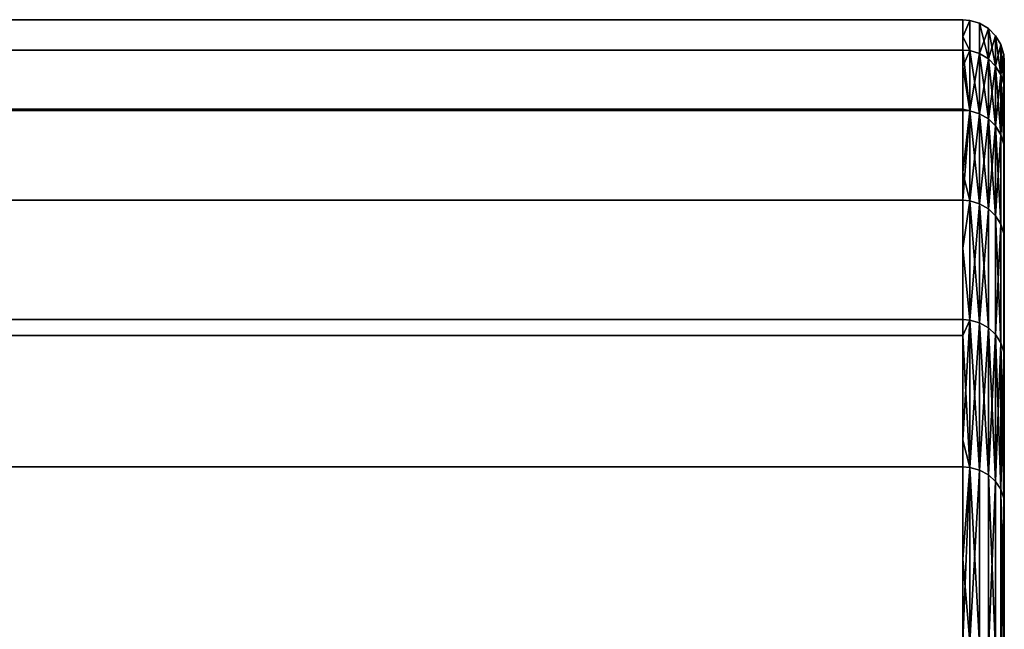
# Model space of a CAD drawing. Extents: x -0.051 to 0.051, y -0.862 to 0.
# Drawn here: x 0.037 to 0.042, y -0.034 to -0.031 of the extents above; entities that cross this region are included whole.
import ezdxf

# ---------------------------------------------------------------- set-up
doc = ezdxf.new("R2010")
doc.units = 0
doc.layers.add('L8_DREHEINHEIT_FARBE1', color=7, linetype='CONTINUOUS')

msp = doc.modelspace()

# ---------------------------------------------------------------- linework, layer by layer
at = {"layer": 'L8_DREHEINHEIT_FARBE1', "color": 253}
for points, invisible_edges in [([(-0.0418, -0.030618, 0.153357), (0.0418, -0.030618, 0.153094), (-0.0418, -0.030618, 0.153094), (-0.0418, -0.030618, 0.153357)], 9), ([(0.0418, -0.030618, 0.153094), (-0.0418, -0.030618, 0.153357), (0.0418, -0.030618, 0.153357), (0.0418, -0.030618, 0.153094)], 11), ([(0.0418, -0.030618, 0.153357), (-0.0418, -0.030618, 0.153357), (-0.0418, -0.030618, 0.154906), (0.0418, -0.030618, 0.153357)], 13), ([(0.0418, -0.030618, 0.153357), (-0.0418, -0.030618, 0.154906), (0.0418, -0.030618, 0.154906), (0.0418, -0.030618, 0.153357)], 9), ([(-0.0418, -0.0307, 0.155924), (0.0418, -0.030618, 0.154906), (-0.0418, -0.030618, 0.154906), (-0.0418, -0.0307, 0.155924)], 9), ([(0.0418, -0.030618, 0.154906), (-0.0418, -0.0307, 0.155924), (0.0418, -0.0307, 0.155924), (0.0418, -0.030618, 0.154906)], 11), ([(-0.0418, -0.030618, 0.153094), (0.0418, -0.030764, 0.151288), (-0.0418, -0.030764, 0.151288), (-0.0418, -0.030618, 0.153094)], 9), ([(0.0418, -0.030764, 0.151288), (-0.0418, -0.030618, 0.153094), (0.0418, -0.030618, 0.153094), (0.0418, -0.030764, 0.151288)], 9), ([(0.0418, -0.030618, 0.153094), (0.041834, -0.030621, 0.154906), (0.041834, -0.030621, 0.153094), (0.0418, -0.030618, 0.153094)], 9), ([(0.041834, -0.030621, 0.154906), (0.0418, -0.030618, 0.153094), (0.0418, -0.030618, 0.153357), (0.041834, -0.030621, 0.154906)], 13), ([(0.041834, -0.030621, 0.154906), (0.0418, -0.030618, 0.153357), (0.0418, -0.030618, 0.154906), (0.041834, -0.030621, 0.154906)], 9), ([(0.041834, -0.030621, 0.153094), (0.0418, -0.030764, 0.151288), (0.0418, -0.030618, 0.153094), (0.041834, -0.030621, 0.153094)], 9), ([(0.0418, -0.0307, 0.155924), (0.041834, -0.030621, 0.154906), (0.0418, -0.030618, 0.154906), (0.0418, -0.0307, 0.155924)], 8), ([(0.041834, -0.030767, 0.156712), (0.041834, -0.030621, 0.154906), (0.0418, -0.0307, 0.155924), (0.041834, -0.030767, 0.156712)], 8), ([(0.0418, -0.030764, 0.151288), (0.041834, -0.030621, 0.153094), (0.041834, -0.030767, 0.151288), (0.0418, -0.030764, 0.151288)], 9), ([(0.041834, -0.030621, 0.154906), (0.041881, -0.030781, 0.15671), (0.041881, -0.030635, 0.154905), (0.041834, -0.030621, 0.154906)], 9), ([(0.041881, -0.030781, 0.15671), (0.041834, -0.030621, 0.154906), (0.041834, -0.030767, 0.156712), (0.041881, -0.030781, 0.15671)], 9), ([(0.041834, -0.030621, 0.154906), (0.041881, -0.030635, 0.153095), (0.041834, -0.030621, 0.153094), (0.041834, -0.030621, 0.154906)], 9), ([(0.041881, -0.030635, 0.153095), (0.041834, -0.030621, 0.154906), (0.041881, -0.030635, 0.154905), (0.041881, -0.030635, 0.153095)], 9), ([(0.041834, -0.030621, 0.153094), (0.041881, -0.030781, 0.15129), (0.041834, -0.030767, 0.151288), (0.041834, -0.030621, 0.153094)], 9), ([(0.041881, -0.030781, 0.15129), (0.041834, -0.030621, 0.153094), (0.041881, -0.030635, 0.153095), (0.041881, -0.030781, 0.15129)], 9), ([(0.041881, -0.030781, 0.15671), (0.041923, -0.030806, 0.156707), (0.041881, -0.030635, 0.154905), (0.041881, -0.030781, 0.15671)], 8), ([(0.041923, -0.030806, 0.156707), (0.041923, -0.03066, 0.154904), (0.041881, -0.030635, 0.154905), (0.041923, -0.030806, 0.156707)], 8), ([(0.041881, -0.030635, 0.154905), (0.041923, -0.03066, 0.153096), (0.041881, -0.030635, 0.153095), (0.041881, -0.030635, 0.154905)], 9), ([(0.041923, -0.03066, 0.153096), (0.041881, -0.030635, 0.154905), (0.041923, -0.03066, 0.154904), (0.041923, -0.03066, 0.153096)], 9), ([(0.041923, -0.03066, 0.153096), (0.041881, -0.030781, 0.15129), (0.041881, -0.030635, 0.153095), (0.041923, -0.03066, 0.153096)], 8), ([(0.041923, -0.03066, 0.153096), (0.041923, -0.030806, 0.151293), (0.041881, -0.030781, 0.15129), (0.041923, -0.03066, 0.153096)], 8), ([(0.041923, -0.03066, 0.154904), (0.041923, -0.030806, 0.156707), (0.041958, -0.030841, 0.156703), (0.041923, -0.03066, 0.154904)], 8), ([(0.041923, -0.03066, 0.154904), (0.041958, -0.030841, 0.156703), (0.041958, -0.030695, 0.154903), (0.041923, -0.03066, 0.154904)], 8), ([(0.041958, -0.030695, 0.153097), (0.041923, -0.03066, 0.154904), (0.041958, -0.030695, 0.154903), (0.041958, -0.030695, 0.153097)], 9), ([(0.041923, -0.03066, 0.154904), (0.041958, -0.030695, 0.153097), (0.041923, -0.03066, 0.153096), (0.041923, -0.03066, 0.154904)], 9), ([(0.041923, -0.03066, 0.153096), (0.041958, -0.030695, 0.153097), (0.041923, -0.030806, 0.151293), (0.041923, -0.03066, 0.153096)], 8), ([(0.0418, -0.0307, 0.155924), (-0.0418, -0.0307, 0.155924), (-0.0418, -0.030764, 0.156712), (0.0418, -0.0307, 0.155924)], 13), ([(0.0418, -0.0307, 0.155924), (-0.0418, -0.030764, 0.156712), (0.0418, -0.030764, 0.156712), (0.0418, -0.0307, 0.155924)], 9), ([(0.0418, -0.030764, 0.156712), (0.041834, -0.030767, 0.156712), (0.0418, -0.0307, 0.155924), (0.0418, -0.030764, 0.156712)], 8), ([(0.041958, -0.030695, 0.153097), (0.041958, -0.030841, 0.151297), (0.041923, -0.030806, 0.151293), (0.041958, -0.030695, 0.153097)], 8), ([(0.041958, -0.030695, 0.154903), (0.041958, -0.030841, 0.156703), (0.041983, -0.030883, 0.156698), (0.041958, -0.030695, 0.154903)], 8), ([(0.041958, -0.030695, 0.154903), (0.041983, -0.030883, 0.156698), (0.041983, -0.030737, 0.154901), (0.041958, -0.030695, 0.154903)], 8), ([(0.041983, -0.030737, 0.153099), (0.041958, -0.030695, 0.154903), (0.041983, -0.030737, 0.154901), (0.041983, -0.030737, 0.153099)], 9), ([(0.041958, -0.030695, 0.154903), (0.041983, -0.030737, 0.153099), (0.041958, -0.030695, 0.153097), (0.041958, -0.030695, 0.154903)], 9), ([(0.041958, -0.030695, 0.153097), (0.041983, -0.030737, 0.153099), (0.041958, -0.030841, 0.151297), (0.041958, -0.030695, 0.153097)], 8), ([(0.041983, -0.030737, 0.153099), (0.041983, -0.030883, 0.151302), (0.041958, -0.030841, 0.151297), (0.041983, -0.030737, 0.153099)], 8), ([(0.041983, -0.030737, 0.154901), (0.041983, -0.030883, 0.156698), (0.041997, -0.030929, 0.156692), (0.041983, -0.030737, 0.154901)], 8), ([(0.041983, -0.030737, 0.154901), (0.041997, -0.030929, 0.156692), (0.041997, -0.030785, 0.154899), (0.041983, -0.030737, 0.154901)], 8), ([(0.041997, -0.030785, 0.153101), (0.041983, -0.030737, 0.154901), (0.041997, -0.030785, 0.154899), (0.041997, -0.030785, 0.153101)], 9), ([(0.041983, -0.030737, 0.154901), (0.041997, -0.030785, 0.153101), (0.041983, -0.030737, 0.153099), (0.041983, -0.030737, 0.154901)], 9), ([(0.041983, -0.030737, 0.153099), (0.041997, -0.030785, 0.153101), (0.041983, -0.030883, 0.151302), (0.041983, -0.030737, 0.153099)], 8), ([(0.0418, -0.030843, 0.1508), (-0.0418, -0.030843, 0.1508), (-0.0418, -0.030764, 0.151288), (0.0418, -0.030843, 0.1508)], 13), ([(0.0418, -0.030843, 0.1508), (-0.0418, -0.030764, 0.151288), (0.0418, -0.030764, 0.151288), (0.0418, -0.030843, 0.1508)], 9), ([(-0.0418, -0.031049, 0.158468), (0.0418, -0.030764, 0.156712), (-0.0418, -0.030764, 0.156712), (-0.0418, -0.031049, 0.158468)], 9), ([(0.0418, -0.030764, 0.156712), (-0.0418, -0.031049, 0.158468), (0.0418, -0.031049, 0.158468), (0.0418, -0.030764, 0.156712)], 9), ([(0.041834, -0.031057, 0.1585), (0.041834, -0.030767, 0.156712), (0.0418, -0.030764, 0.156712), (0.041834, -0.031057, 0.1585)], 8), ([(0.041834, -0.031057, 0.1585), (0.0418, -0.030764, 0.156712), (0.0418, -0.031049, 0.158468), (0.041834, -0.031057, 0.1585)], 8), ([(0.0418, -0.030764, 0.151288), (0.041834, -0.030767, 0.151288), (0.0418, -0.030843, 0.1508), (0.0418, -0.030764, 0.151288)], 8), ([(0.041834, -0.030767, 0.151288), (0.041834, -0.031057, 0.1495), (0.0418, -0.030843, 0.1508), (0.041834, -0.030767, 0.151288)], 8), ([(0.041834, -0.031057, 0.1585), (0.041881, -0.031071, 0.158497), (0.041834, -0.030767, 0.156712), (0.041834, -0.031057, 0.1585)], 8), ([(0.041881, -0.031071, 0.158497), (0.041881, -0.030781, 0.15671), (0.041834, -0.030767, 0.156712), (0.041881, -0.031071, 0.158497)], 8), ([(0.041881, -0.030781, 0.15129), (0.041834, -0.031057, 0.1495), (0.041834, -0.030767, 0.151288), (0.041881, -0.030781, 0.15129)], 8), ([(0.041881, -0.030781, 0.15129), (0.041881, -0.031071, 0.149503), (0.041834, -0.031057, 0.1495), (0.041881, -0.030781, 0.15129)], 8), ([(0.041881, -0.031071, 0.158497), (0.041923, -0.031096, 0.158492), (0.041881, -0.030781, 0.15671), (0.041881, -0.031071, 0.158497)], 8), ([(0.041923, -0.031096, 0.158492), (0.041923, -0.030806, 0.156707), (0.041881, -0.030781, 0.15671), (0.041923, -0.031096, 0.158492)], 8), ([(0.041923, -0.030806, 0.151293), (0.041881, -0.031071, 0.149503), (0.041881, -0.030781, 0.15129), (0.041923, -0.030806, 0.151293)], 8), ([(0.041923, -0.030806, 0.151293), (0.041923, -0.031096, 0.149508), (0.041881, -0.031071, 0.149503), (0.041923, -0.030806, 0.151293)], 8), ([(0.041923, -0.030806, 0.156707), (0.041923, -0.031096, 0.158492), (0.041958, -0.03113, 0.158485), (0.041923, -0.030806, 0.156707)], 8), ([(0.041923, -0.030806, 0.156707), (0.041958, -0.03113, 0.158485), (0.041958, -0.030841, 0.156703), (0.041923, -0.030806, 0.156707)], 8), ([(0.041923, -0.030806, 0.151293), (0.041958, -0.030841, 0.151297), (0.041923, -0.031096, 0.149508), (0.041923, -0.030806, 0.151293)], 8), ([(0.041997, -0.030785, 0.153101), (0.041997, -0.030929, 0.151308), (0.041983, -0.030883, 0.151302), (0.041997, -0.030785, 0.153101)], 8), ([(0.041997, -0.030785, 0.154899), (0.041997, -0.030929, 0.156692), (0.042, -0.030818, 0.154898), (0.041997, -0.030785, 0.154899)], 8), ([(0.042, -0.030818, 0.153102), (0.041997, -0.030785, 0.154899), (0.042, -0.030818, 0.154898), (0.042, -0.030818, 0.153102)], 9), ([(0.041997, -0.030785, 0.154899), (0.042, -0.030818, 0.153102), (0.041997, -0.030785, 0.153101), (0.041997, -0.030785, 0.154899)], 9), ([(0.041997, -0.030785, 0.153101), (0.042, -0.030818, 0.153102), (0.042, -0.030963, 0.151312), (0.041997, -0.030785, 0.153101)], 8), ([(0.041997, -0.030785, 0.153101), (0.042, -0.030963, 0.151312), (0.041997, -0.030929, 0.151308), (0.041997, -0.030785, 0.153101)], 8), ([(-0.0418, -0.030843, 0.1508), (0.0418, -0.031055, 0.149499), (-0.0418, -0.031055, 0.149499), (-0.0418, -0.030843, 0.1508)], 9), ([(0.0418, -0.031055, 0.149499), (-0.0418, -0.030843, 0.1508), (0.0418, -0.030843, 0.1508), (0.0418, -0.031055, 0.149499)], 11), ([(0.0418, -0.030843, 0.1508), (0.041834, -0.031057, 0.1495), (0.0418, -0.031055, 0.149499), (0.0418, -0.030843, 0.1508)], 8), ([(0.041958, -0.030841, 0.151297), (0.041958, -0.03113, 0.149515), (0.041923, -0.031096, 0.149508), (0.041958, -0.030841, 0.151297)], 8), ([(0.041958, -0.030841, 0.156703), (0.041958, -0.03113, 0.158485), (0.041983, -0.031172, 0.158477), (0.041958, -0.030841, 0.156703)], 8), ([(0.041958, -0.030841, 0.156703), (0.041983, -0.031172, 0.158477), (0.041983, -0.030883, 0.156698), (0.041958, -0.030841, 0.156703)], 8), ([(0.041958, -0.030841, 0.151297), (0.041983, -0.030883, 0.151302), (0.041958, -0.03113, 0.149515), (0.041958, -0.030841, 0.151297)], 8), ([(0.042, -0.030818, 0.154898), (0.041997, -0.030929, 0.156692), (0.042, -0.030963, 0.156688), (0.042, -0.030818, 0.154898)], 8), ([(0.042, -0.030963, 0.156688), (0.042, -0.030963, 0.151312), (0.042, -0.030818, 0.154898), (0.042, -0.030963, 0.156688)], 11), ([(0.042, -0.030818, 0.154898), (0.042, -0.030963, 0.151312), (0.042, -0.030818, 0.153102), (0.042, -0.030818, 0.154898)], 9), ([(0.041983, -0.030883, 0.151302), (0.041983, -0.031172, 0.149523), (0.041958, -0.03113, 0.149515), (0.041983, -0.030883, 0.151302)], 8), ([(0.041983, -0.030883, 0.156698), (0.041983, -0.031172, 0.158477), (0.041997, -0.031218, 0.158467), (0.041983, -0.030883, 0.156698)], 8), ([(0.041983, -0.030883, 0.156698), (0.041997, -0.031218, 0.158467), (0.041997, -0.030929, 0.156692), (0.041983, -0.030883, 0.156698)], 8), ([(0.041983, -0.030883, 0.151302), (0.041997, -0.030929, 0.151308), (0.041983, -0.031172, 0.149523), (0.041983, -0.030883, 0.151302)], 8), ([(0.041997, -0.030929, 0.151308), (0.041997, -0.031218, 0.149533), (0.041983, -0.031172, 0.149523), (0.041997, -0.030929, 0.151308)], 8), ([(0.041997, -0.031218, 0.158467), (0.042, -0.030963, 0.156688), (0.041997, -0.030929, 0.156692), (0.041997, -0.031218, 0.158467)], 9), ([(0.042, -0.030963, 0.151312), (0.041997, -0.031218, 0.149533), (0.041997, -0.030929, 0.151308), (0.042, -0.030963, 0.151312)], 9), ([(0.042, -0.030963, 0.156688), (0.041997, -0.031218, 0.158467), (0.042, -0.031251, 0.158461), (0.042, -0.030963, 0.156688)], 9), ([(0.041997, -0.031218, 0.149533), (0.042, -0.030963, 0.151312), (0.042, -0.031251, 0.149539), (0.041997, -0.031218, 0.149533)], 9), ([(0.042, -0.031251, 0.158461), (0.042, -0.031251, 0.149539), (0.042, -0.030963, 0.156688), (0.042, -0.031251, 0.158461)], 11), ([(0.042, -0.030963, 0.156688), (0.042, -0.031251, 0.149539), (0.042, -0.030963, 0.151312), (0.042, -0.030963, 0.156688)], 13), ([(-0.0418, -0.031055, 0.158501), (0.0418, -0.031049, 0.158468), (-0.0418, -0.031049, 0.158468), (-0.0418, -0.031055, 0.158501)], 9), ([(0.0418, -0.031049, 0.158468), (-0.0418, -0.031055, 0.158501), (0.0418, -0.031055, 0.158501), (0.0418, -0.031049, 0.158468)], 9), ([(0.0418, -0.031354, 0.148284), (-0.0418, -0.031354, 0.148284), (-0.0418, -0.031055, 0.149499), (0.0418, -0.031354, 0.148284)], 13), ([(0.0418, -0.031354, 0.148284), (-0.0418, -0.031055, 0.149499), (0.0418, -0.031055, 0.149499), (0.0418, -0.031354, 0.148284)], 9), ([(-0.0418, -0.031488, 0.16026), (0.0418, -0.031055, 0.158501), (-0.0418, -0.031055, 0.158501), (-0.0418, -0.031488, 0.16026)], 9), ([(0.0418, -0.031055, 0.158501), (-0.0418, -0.031488, 0.16026), (0.0418, -0.031488, 0.16026), (0.0418, -0.031055, 0.158501)], 9), ([(0.0418, -0.031055, 0.158501), (0.041834, -0.031057, 0.1585), (0.0418, -0.031049, 0.158468), (0.0418, -0.031055, 0.158501)], 8), ([(0.0418, -0.031488, 0.16026), (0.041834, -0.031057, 0.1585), (0.0418, -0.031055, 0.158501), (0.0418, -0.031488, 0.16026)], 8), ([(0.041834, -0.031057, 0.1495), (0.0418, -0.031354, 0.148284), (0.0418, -0.031055, 0.149499), (0.041834, -0.031057, 0.1495)], 8), ([(0.0418, -0.031488, 0.16026), (0.041834, -0.031491, 0.160259), (0.041834, -0.031057, 0.1585), (0.0418, -0.031488, 0.16026)], 8), ([(0.041834, -0.031057, 0.1495), (0.041834, -0.031491, 0.147741), (0.0418, -0.031354, 0.148284), (0.041834, -0.031057, 0.1495)], 8), ([(0.041834, -0.031491, 0.160259), (0.041881, -0.031505, 0.160255), (0.041834, -0.031057, 0.1585), (0.041834, -0.031491, 0.160259)], 8), ([(0.041881, -0.031505, 0.160255), (0.041881, -0.031071, 0.158497), (0.041834, -0.031057, 0.1585), (0.041881, -0.031505, 0.160255)], 8), ([(0.041881, -0.031071, 0.149503), (0.041834, -0.031491, 0.147741), (0.041834, -0.031057, 0.1495), (0.041881, -0.031071, 0.149503)], 8), ([(0.041881, -0.031071, 0.149503), (0.041881, -0.031505, 0.147745), (0.041834, -0.031491, 0.147741), (0.041881, -0.031071, 0.149503)], 8), ([(0.041881, -0.031505, 0.160255), (0.041923, -0.031529, 0.160248), (0.041881, -0.031071, 0.158497), (0.041881, -0.031505, 0.160255)], 8), ([(0.041923, -0.031529, 0.160248), (0.041923, -0.031096, 0.158492), (0.041881, -0.031071, 0.158497), (0.041923, -0.031529, 0.160248)], 8), ([(0.041923, -0.031096, 0.149508), (0.041881, -0.031505, 0.147745), (0.041881, -0.031071, 0.149503), (0.041923, -0.031096, 0.149508)], 8), ([(0.041923, -0.031096, 0.149508), (0.041923, -0.031529, 0.147752), (0.041881, -0.031505, 0.147745), (0.041923, -0.031096, 0.149508)], 8), ([(0.041923, -0.031096, 0.158492), (0.041923, -0.031529, 0.160248), (0.041958, -0.031562, 0.160238), (0.041923, -0.031096, 0.158492)], 8), ([(0.041923, -0.031096, 0.158492), (0.041958, -0.031562, 0.160238), (0.041958, -0.03113, 0.158485), (0.041923, -0.031096, 0.158492)], 8), ([(0.041923, -0.031096, 0.149508), (0.041958, -0.03113, 0.149515), (0.041923, -0.031529, 0.147752), (0.041923, -0.031096, 0.149508)], 8), ([(0.041958, -0.03113, 0.149515), (0.041958, -0.031562, 0.147762), (0.041923, -0.031529, 0.147752), (0.041958, -0.03113, 0.149515)], 8), ([(0.041958, -0.03113, 0.158485), (0.041958, -0.031562, 0.160238), (0.041983, -0.031603, 0.160227), (0.041958, -0.03113, 0.158485)], 8), ([(0.041958, -0.03113, 0.158485), (0.041983, -0.031603, 0.160227), (0.041983, -0.031172, 0.158477), (0.041958, -0.03113, 0.158485)], 8), ([(0.041958, -0.03113, 0.149515), (0.041983, -0.031172, 0.149523), (0.041958, -0.031562, 0.147762), (0.041958, -0.03113, 0.149515)], 8), ([(0.041983, -0.031172, 0.149523), (0.041983, -0.031603, 0.147773), (0.041958, -0.031562, 0.147762), (0.041983, -0.031172, 0.149523)], 8), ([(0.041983, -0.031603, 0.160227), (0.041997, -0.031218, 0.158467), (0.041983, -0.031172, 0.158477), (0.041983, -0.031603, 0.160227)], 9), ([(0.041997, -0.031218, 0.149533), (0.041983, -0.031603, 0.147773), (0.041983, -0.031172, 0.149523), (0.041997, -0.031218, 0.149533)], 9), ([(0.041997, -0.031218, 0.158467), (0.041983, -0.031603, 0.160227), (0.041997, -0.031648, 0.160214), (0.041997, -0.031218, 0.158467)], 9), ([(0.041983, -0.031603, 0.147773), (0.041997, -0.031218, 0.149533), (0.041997, -0.031648, 0.147786), (0.041983, -0.031603, 0.147773)], 9), ([(0.041997, -0.031648, 0.160214), (0.042, -0.031251, 0.158461), (0.041997, -0.031218, 0.158467), (0.041997, -0.031648, 0.160214)], 9), ([(0.042, -0.031251, 0.149539), (0.041997, -0.031648, 0.147786), (0.041997, -0.031218, 0.149533), (0.042, -0.031251, 0.149539)], 9), ([(0.042, -0.031251, 0.158461), (0.041997, -0.031648, 0.160214), (0.042, -0.03168, 0.160204), (0.042, -0.031251, 0.158461)], 9), ([(0.041997, -0.031648, 0.147786), (0.042, -0.031251, 0.149539), (0.042, -0.03168, 0.147796), (0.041997, -0.031648, 0.147786)], 9), ([(0.042, -0.03168, 0.160204), (0.042, -0.03168, 0.147796), (0.042, -0.031251, 0.158461), (0.042, -0.03168, 0.160204)], 11), ([(0.042, -0.031251, 0.158461), (0.042, -0.03168, 0.147796), (0.042, -0.031251, 0.149539), (0.042, -0.031251, 0.158461)], 13), ([(-0.0418, -0.031354, 0.148284), (0.0418, -0.031488, 0.14774), (-0.0418, -0.031488, 0.14774), (-0.0418, -0.031354, 0.148284)], 9), ([(0.0418, -0.031488, 0.14774), (-0.0418, -0.031354, 0.148284), (0.0418, -0.031354, 0.148284), (0.0418, -0.031488, 0.14774)], 11), ([(0.0418, -0.031354, 0.148284), (0.041834, -0.031491, 0.147741), (0.0418, -0.031488, 0.14774), (0.0418, -0.031354, 0.148284)], 8), ([(-0.0418, -0.031718, 0.160947), (0.0418, -0.031488, 0.16026), (-0.0418, -0.031488, 0.16026), (-0.0418, -0.031718, 0.160947)], 9), ([(0.0418, -0.031488, 0.16026), (-0.0418, -0.031718, 0.160947), (0.0418, -0.031718, 0.160947), (0.0418, -0.031488, 0.16026)], 11), ([(-0.0418, -0.031488, 0.14774), (0.0418, -0.032062, 0.146021), (-0.0418, -0.032062, 0.146021), (-0.0418, -0.031488, 0.14774)], 9), ([(0.0418, -0.032062, 0.146021), (-0.0418, -0.031488, 0.14774), (0.0418, -0.031488, 0.14774), (0.0418, -0.032062, 0.146021)], 9), ([(0.0418, -0.031718, 0.160947), (0.041834, -0.031491, 0.160259), (0.0418, -0.031488, 0.16026), (0.0418, -0.031718, 0.160947)], 8), ([(0.0418, -0.031488, 0.14774), (0.041834, -0.032065, 0.146022), (0.0418, -0.032062, 0.146021), (0.0418, -0.031488, 0.14774)], 9), ([(0.041834, -0.032065, 0.146022), (0.0418, -0.031488, 0.14774), (0.041834, -0.031491, 0.147741), (0.041834, -0.032065, 0.146022)], 9), ([(0.041834, -0.032065, 0.161978), (0.041834, -0.031491, 0.160259), (0.0418, -0.031718, 0.160947), (0.041834, -0.032065, 0.161978)], 8), ([(0.041834, -0.032065, 0.161978), (0.041881, -0.032078, 0.161973), (0.041834, -0.031491, 0.160259), (0.041834, -0.032065, 0.161978)], 8), ([(0.041881, -0.032078, 0.161973), (0.041881, -0.031505, 0.160255), (0.041834, -0.031491, 0.160259), (0.041881, -0.032078, 0.161973)], 8), ([(0.041881, -0.031505, 0.147745), (0.041834, -0.032065, 0.146022), (0.041834, -0.031491, 0.147741), (0.041881, -0.031505, 0.147745)], 8), ([(0.041881, -0.031505, 0.147745), (0.041881, -0.032078, 0.146027), (0.041834, -0.032065, 0.146022), (0.041881, -0.031505, 0.147745)], 8), ([(0.041881, -0.032078, 0.161973), (0.041923, -0.032102, 0.161964), (0.041881, -0.031505, 0.160255), (0.041881, -0.032078, 0.161973)], 8), ([(0.041923, -0.032102, 0.161964), (0.041923, -0.031529, 0.160248), (0.041881, -0.031505, 0.160255), (0.041923, -0.032102, 0.161964)], 8), ([(0.041923, -0.031529, 0.147752), (0.041881, -0.032078, 0.146027), (0.041881, -0.031505, 0.147745), (0.041923, -0.031529, 0.147752)], 8), ([(0.041923, -0.031529, 0.147752), (0.041923, -0.032102, 0.146036), (0.041881, -0.032078, 0.146027), (0.041923, -0.031529, 0.147752)], 8), ([(0.041923, -0.032102, 0.161964), (0.041958, -0.031562, 0.160238), (0.041923, -0.031529, 0.160248), (0.041923, -0.032102, 0.161964)], 9), ([(0.041958, -0.031562, 0.147762), (0.041923, -0.032102, 0.146036), (0.041923, -0.031529, 0.147752), (0.041958, -0.031562, 0.147762)], 9), ([(0.041958, -0.031562, 0.160238), (0.041923, -0.032102, 0.161964), (0.041958, -0.032134, 0.161951), (0.041958, -0.031562, 0.160238)], 9), ([(0.041923, -0.032102, 0.146036), (0.041958, -0.031562, 0.147762), (0.041958, -0.032134, 0.146049), (0.041923, -0.032102, 0.146036)], 9), ([(0.041958, -0.031562, 0.160238), (0.041958, -0.032134, 0.161951), (0.041983, -0.032174, 0.161936), (0.041958, -0.031562, 0.160238)], 8), ([(0.041958, -0.031562, 0.160238), (0.041983, -0.032174, 0.161936), (0.041983, -0.031603, 0.160227), (0.041958, -0.031562, 0.160238)], 8), ([(0.041958, -0.031562, 0.147762), (0.041983, -0.031603, 0.147773), (0.041958, -0.032134, 0.146049), (0.041958, -0.031562, 0.147762)], 8), ([(0.041983, -0.031603, 0.147773), (0.041983, -0.032174, 0.146064), (0.041958, -0.032134, 0.146049), (0.041983, -0.031603, 0.147773)], 8), ([(0.041983, -0.032174, 0.161936), (0.041997, -0.031648, 0.160214), (0.041983, -0.031603, 0.160227), (0.041983, -0.032174, 0.161936)], 9), ([(0.041997, -0.031648, 0.147786), (0.041983, -0.032174, 0.146064), (0.041983, -0.031603, 0.147773), (0.041997, -0.031648, 0.147786)], 9), ([(0.041997, -0.031648, 0.160214), (0.041983, -0.032174, 0.161936), (0.041997, -0.032218, 0.16192), (0.041997, -0.031648, 0.160214)], 9), ([(0.041983, -0.032174, 0.146064), (0.041997, -0.031648, 0.147786), (0.041997, -0.032218, 0.14608), (0.041983, -0.032174, 0.146064)], 9), ([(0.041997, -0.032218, 0.16192), (0.042, -0.03168, 0.160204), (0.041997, -0.031648, 0.160214), (0.041997, -0.032218, 0.16192)], 9), ([(0.042, -0.03168, 0.147796), (0.041997, -0.032218, 0.14608), (0.041997, -0.031648, 0.147786), (0.042, -0.03168, 0.147796)], 9), ([(0.042, -0.03168, 0.160204), (0.041997, -0.032218, 0.16192), (0.042, -0.032249, 0.161908), (0.042, -0.03168, 0.160204)], 9), ([(0.041997, -0.032218, 0.14608), (0.042, -0.03168, 0.147796), (0.042, -0.032249, 0.146092), (0.041997, -0.032218, 0.14608)], 9), ([(0.042, -0.032249, 0.161908), (0.042, -0.032249, 0.146092), (0.042, -0.03168, 0.160204), (0.042, -0.032249, 0.161908)], 11), ([(0.042, -0.03168, 0.160204), (0.042, -0.032249, 0.146092), (0.042, -0.03168, 0.147796), (0.042, -0.03168, 0.160204)], 13), ([(0.0418, -0.031718, 0.160947), (-0.0418, -0.031718, 0.160947), (-0.0418, -0.032062, 0.161979), (0.0418, -0.031718, 0.160947)], 13), ([(0.0418, -0.031718, 0.160947), (-0.0418, -0.032062, 0.161979), (0.0418, -0.032062, 0.161979), (0.0418, -0.031718, 0.160947)], 9), ([(0.0418, -0.032062, 0.161979), (0.041834, -0.032065, 0.161978), (0.0418, -0.031718, 0.160947), (0.0418, -0.032062, 0.161979)], 8), ([(-0.0418, -0.032643, 0.163343), (0.0418, -0.032062, 0.161979), (-0.0418, -0.032062, 0.161979), (-0.0418, -0.032643, 0.163343)], 9), ([(0.0418, -0.032062, 0.161979), (-0.0418, -0.032643, 0.163343), (0.0418, -0.032643, 0.163343), (0.0418, -0.032062, 0.161979)], 11), ([(-0.0418, -0.032062, 0.146021), (0.0418, -0.03214, 0.14584), (-0.0418, -0.03214, 0.14584), (-0.0418, -0.032062, 0.146021)], 9), ([(0.0418, -0.03214, 0.14584), (-0.0418, -0.032062, 0.146021), (0.0418, -0.032062, 0.146021), (0.0418, -0.03214, 0.14584)], 9), ([(0.0418, -0.032643, 0.163343), (0.041834, -0.032065, 0.161978), (0.0418, -0.032062, 0.161979), (0.0418, -0.032643, 0.163343)], 8), ([(0.041834, -0.032065, 0.146022), (0.0418, -0.03214, 0.14584), (0.0418, -0.032062, 0.146021), (0.041834, -0.032065, 0.146022)], 8), ([(0.041834, -0.032775, 0.163644), (0.041834, -0.032065, 0.161978), (0.0418, -0.032643, 0.163343), (0.041834, -0.032775, 0.163644)], 8), ([(0.041834, -0.032065, 0.146022), (0.041834, -0.032775, 0.144356), (0.0418, -0.03214, 0.14584), (0.041834, -0.032065, 0.146022)], 8), ([(0.041834, -0.032775, 0.163644), (0.041881, -0.032788, 0.163638), (0.041834, -0.032065, 0.161978), (0.041834, -0.032775, 0.163644)], 8), ([(0.041881, -0.032788, 0.163638), (0.041881, -0.032078, 0.161973), (0.041834, -0.032065, 0.161978), (0.041881, -0.032788, 0.163638)], 8), ([(0.041881, -0.032078, 0.146027), (0.041834, -0.032775, 0.144356), (0.041834, -0.032065, 0.146022), (0.041881, -0.032078, 0.146027)], 8), ([(0.041881, -0.032078, 0.146027), (0.041881, -0.032788, 0.144362), (0.041834, -0.032775, 0.144356), (0.041881, -0.032078, 0.146027)], 8), ([(0.041881, -0.032788, 0.163638), (0.041923, -0.032811, 0.163627), (0.041881, -0.032078, 0.161973), (0.041881, -0.032788, 0.163638)], 8), ([(0.041923, -0.032811, 0.163627), (0.041923, -0.032102, 0.161964), (0.041881, -0.032078, 0.161973), (0.041923, -0.032811, 0.163627)], 8), ([(0.041923, -0.032102, 0.146036), (0.041881, -0.032788, 0.144362), (0.041881, -0.032078, 0.146027), (0.041923, -0.032102, 0.146036)], 8), ([(-0.0418, -0.03214, 0.14584), (0.0418, -0.032772, 0.144354), (-0.0418, -0.032772, 0.144354), (-0.0418, -0.03214, 0.14584)], 9), ([(0.0418, -0.032772, 0.144354), (-0.0418, -0.03214, 0.14584), (0.0418, -0.03214, 0.14584), (0.0418, -0.032772, 0.144354)], 9), ([(0.0418, -0.03214, 0.14584), (0.041834, -0.032775, 0.144356), (0.0418, -0.032772, 0.144354), (0.0418, -0.03214, 0.14584)], 8), ([(0.041923, -0.032102, 0.146036), (0.041923, -0.032811, 0.144373), (0.041881, -0.032788, 0.144362), (0.041923, -0.032102, 0.146036)], 8), ([(0.041923, -0.032102, 0.161964), (0.041923, -0.032811, 0.163627), (0.041958, -0.032842, 0.163613), (0.041923, -0.032102, 0.161964)], 8), ([(0.041923, -0.032102, 0.161964), (0.041958, -0.032842, 0.163613), (0.041958, -0.032134, 0.161951), (0.041923, -0.032102, 0.161964)], 8), ([(0.041923, -0.032102, 0.146036), (0.041958, -0.032134, 0.146049), (0.041923, -0.032811, 0.144373), (0.041923, -0.032102, 0.146036)], 8), ([(0.041958, -0.032134, 0.146049), (0.041958, -0.032842, 0.144387), (0.041923, -0.032811, 0.144373), (0.041958, -0.032134, 0.146049)], 8), ([(0.041958, -0.032134, 0.161951), (0.041958, -0.032842, 0.163613), (0.041983, -0.03288, 0.163594), (0.041958, -0.032134, 0.161951)], 8), ([(0.041958, -0.032134, 0.161951), (0.041983, -0.03288, 0.163594), (0.041983, -0.032174, 0.161936), (0.041958, -0.032134, 0.161951)], 8), ([(0.041958, -0.032134, 0.146049), (0.041983, -0.032174, 0.146064), (0.041958, -0.032842, 0.144387), (0.041958, -0.032134, 0.146049)], 8), ([(0.041983, -0.032174, 0.146064), (0.041983, -0.03288, 0.144406), (0.041958, -0.032842, 0.144387), (0.041983, -0.032174, 0.146064)], 8), ([(0.041983, -0.032174, 0.161936), (0.041983, -0.03288, 0.163594), (0.041997, -0.032923, 0.163574), (0.041983, -0.032174, 0.161936)], 8), ([(0.041983, -0.032174, 0.161936), (0.041997, -0.032923, 0.163574), (0.041997, -0.032218, 0.16192), (0.041983, -0.032174, 0.161936)], 8), ([(0.041983, -0.032174, 0.146064), (0.041997, -0.032218, 0.14608), (0.041983, -0.03288, 0.144406), (0.041983, -0.032174, 0.146064)], 8), ([(0.041997, -0.032218, 0.14608), (0.041997, -0.032923, 0.144426), (0.041983, -0.03288, 0.144406), (0.041997, -0.032218, 0.14608)], 8), ([(0.041997, -0.032923, 0.163574), (0.042, -0.032249, 0.161908), (0.041997, -0.032218, 0.16192), (0.041997, -0.032923, 0.163574)], 9), ([(0.042, -0.032249, 0.146092), (0.041997, -0.032923, 0.144426), (0.041997, -0.032218, 0.14608), (0.042, -0.032249, 0.146092)], 9), ([(0.042, -0.032249, 0.161908), (0.041997, -0.032923, 0.163574), (0.042, -0.032953, 0.16356), (0.042, -0.032249, 0.161908)], 9), ([(0.041997, -0.032923, 0.144426), (0.042, -0.032249, 0.146092), (0.042, -0.032953, 0.14444), (0.041997, -0.032923, 0.144426)], 9), ([(0.042, -0.032953, 0.16356), (0.042, -0.032953, 0.14444), (0.042, -0.032249, 0.161908), (0.042, -0.032953, 0.16356)], 11), ([(0.042, -0.032249, 0.161908), (0.042, -0.032953, 0.14444), (0.042, -0.032249, 0.146092), (0.042, -0.032249, 0.161908)], 13), ([(0.0418, -0.032643, 0.163343), (-0.0418, -0.032643, 0.163343), (-0.0418, -0.032772, 0.163646), (0.0418, -0.032643, 0.163343)], 13), ([(0.0418, -0.032643, 0.163343), (-0.0418, -0.032772, 0.163646), (0.0418, -0.032772, 0.163646), (0.0418, -0.032643, 0.163343)], 9), ([(0.0418, -0.032772, 0.163646), (0.041834, -0.032775, 0.163644), (0.0418, -0.032643, 0.163343), (0.0418, -0.032772, 0.163646)], 8), ([(0.0418, -0.033216, 0.143508), (-0.0418, -0.033216, 0.143508), (-0.0418, -0.032772, 0.144354), (0.0418, -0.033216, 0.143508)], 13), ([(0.0418, -0.033216, 0.143508), (-0.0418, -0.032772, 0.144354), (0.0418, -0.032772, 0.144354), (0.0418, -0.033216, 0.143508)], 9), ([(-0.0418, -0.033614, 0.16525), (0.0418, -0.032772, 0.163646), (-0.0418, -0.032772, 0.163646), (-0.0418, -0.033614, 0.16525)], 9), ([(0.0418, -0.032772, 0.163646), (-0.0418, -0.033614, 0.16525), (0.0418, -0.033614, 0.16525), (0.0418, -0.032772, 0.163646)], 9), ([(0.0418, -0.033614, 0.16525), (0.041834, -0.032775, 0.163644), (0.0418, -0.032772, 0.163646), (0.0418, -0.033614, 0.16525)], 8), ([(0.041834, -0.032775, 0.144356), (0.0418, -0.033216, 0.143508), (0.0418, -0.032772, 0.144354), (0.041834, -0.032775, 0.144356)], 8), ([(0.0418, -0.033614, 0.16525), (0.041834, -0.033617, 0.165249), (0.041834, -0.032775, 0.163644), (0.0418, -0.033614, 0.16525)], 8), ([(0.041834, -0.032775, 0.144356), (0.041834, -0.033617, 0.142751), (0.0418, -0.033216, 0.143508), (0.041834, -0.032775, 0.144356)], 8), ([(0.041834, -0.033617, 0.165249), (0.041881, -0.033629, 0.165242), (0.041834, -0.032775, 0.163644), (0.041834, -0.033617, 0.165249)], 8), ([(0.041881, -0.033629, 0.165242), (0.041881, -0.032788, 0.163638), (0.041834, -0.032775, 0.163644), (0.041881, -0.033629, 0.165242)], 8), ([(0.041881, -0.032788, 0.144362), (0.041834, -0.033617, 0.142751), (0.041834, -0.032775, 0.144356), (0.041881, -0.032788, 0.144362)], 8), ([(0.041881, -0.032788, 0.144362), (0.041881, -0.033629, 0.142758), (0.041834, -0.033617, 0.142751), (0.041881, -0.032788, 0.144362)], 8), ([(0.041881, -0.032788, 0.163638), (0.041923, -0.033651, 0.165229), (0.041923, -0.032811, 0.163627), (0.041881, -0.032788, 0.163638)], 9), ([(0.041923, -0.033651, 0.165229), (0.041881, -0.032788, 0.163638), (0.041881, -0.033629, 0.165242), (0.041923, -0.033651, 0.165229)], 9), ([(0.041881, -0.032788, 0.144362), (0.041923, -0.033651, 0.142771), (0.041881, -0.033629, 0.142758), (0.041881, -0.032788, 0.144362)], 9), ([(0.041923, -0.033651, 0.142771), (0.041881, -0.032788, 0.144362), (0.041923, -0.032811, 0.144373), (0.041923, -0.033651, 0.142771)], 9), ([(0.041923, -0.032811, 0.163627), (0.041923, -0.033651, 0.165229), (0.041958, -0.033681, 0.165211), (0.041923, -0.032811, 0.163627)], 8), ([(0.041923, -0.032811, 0.163627), (0.041958, -0.033681, 0.165211), (0.041958, -0.032842, 0.163613), (0.041923, -0.032811, 0.163627)], 8), ([(0.041923, -0.032811, 0.144373), (0.041958, -0.032842, 0.144387), (0.041923, -0.033651, 0.142771), (0.041923, -0.032811, 0.144373)], 8), ([(0.041958, -0.032842, 0.144387), (0.041958, -0.033681, 0.142789), (0.041923, -0.033651, 0.142771), (0.041958, -0.032842, 0.144387)], 8), ([(0.041958, -0.033681, 0.165211), (0.041983, -0.03288, 0.163594), (0.041958, -0.032842, 0.163613), (0.041958, -0.033681, 0.165211)], 9), ([(0.041983, -0.03288, 0.144406), (0.041958, -0.033681, 0.142789), (0.041958, -0.032842, 0.144387), (0.041983, -0.03288, 0.144406)], 9), ([(0.041983, -0.03288, 0.163594), (0.041958, -0.033681, 0.165211), (0.041983, -0.033718, 0.16519), (0.041983, -0.03288, 0.163594)], 9), ([(0.041958, -0.033681, 0.142789), (0.041983, -0.03288, 0.144406), (0.041983, -0.033718, 0.14281), (0.041958, -0.033681, 0.142789)], 9), ([(0.041983, -0.03288, 0.163594), (0.041983, -0.033718, 0.16519), (0.041997, -0.033759, 0.165167), (0.041983, -0.03288, 0.163594)], 8), ([(0.041983, -0.03288, 0.163594), (0.041997, -0.033759, 0.165167), (0.041997, -0.032923, 0.163574), (0.041983, -0.03288, 0.163594)], 8), ([(0.041983, -0.03288, 0.144406), (0.041997, -0.032923, 0.144426), (0.041983, -0.033718, 0.14281), (0.041983, -0.03288, 0.144406)], 8), ([(0.041997, -0.032923, 0.144426), (0.041997, -0.033759, 0.142833), (0.041983, -0.033718, 0.14281), (0.041997, -0.032923, 0.144426)], 8), ([(0.041997, -0.033759, 0.165167), (0.042, -0.032953, 0.16356), (0.041997, -0.032923, 0.163574), (0.041997, -0.033759, 0.165167)], 9), ([(0.042, -0.032953, 0.14444), (0.041997, -0.033759, 0.142833), (0.041997, -0.032923, 0.144426), (0.042, -0.032953, 0.14444)], 9), ([(0.042, -0.032953, 0.16356), (0.041997, -0.033759, 0.165167), (0.042, -0.033788, 0.16515), (0.042, -0.032953, 0.16356)], 9), ([(0.041997, -0.033759, 0.142833), (0.042, -0.032953, 0.14444), (0.042, -0.033788, 0.14285), (0.041997, -0.033759, 0.142833)], 9), ([(0.042, -0.033788, 0.16515), (0.042, -0.033788, 0.14285), (0.042, -0.032953, 0.16356), (0.042, -0.033788, 0.16515)], 11), ([(0.042, -0.032953, 0.16356), (0.042, -0.033788, 0.14285), (0.042, -0.032953, 0.14444), (0.042, -0.032953, 0.16356)], 13), ([(-0.0418, -0.033216, 0.143508), (0.0418, -0.033614, 0.14275), (-0.0418, -0.033614, 0.14275), (-0.0418, -0.033216, 0.143508)], 9), ([(0.0418, -0.033614, 0.14275), (-0.0418, -0.033216, 0.143508), (0.0418, -0.033216, 0.143508), (0.0418, -0.033614, 0.14275)], 11), ([(0.0418, -0.033216, 0.143508), (0.041834, -0.033617, 0.142751), (0.0418, -0.033614, 0.14275), (0.0418, -0.033216, 0.143508)], 8)]:
    msp.add_3dface(points, dxfattribs=dict(at, invisible_edges=invisible_edges))

doc.saveas('drawing.dxf')
